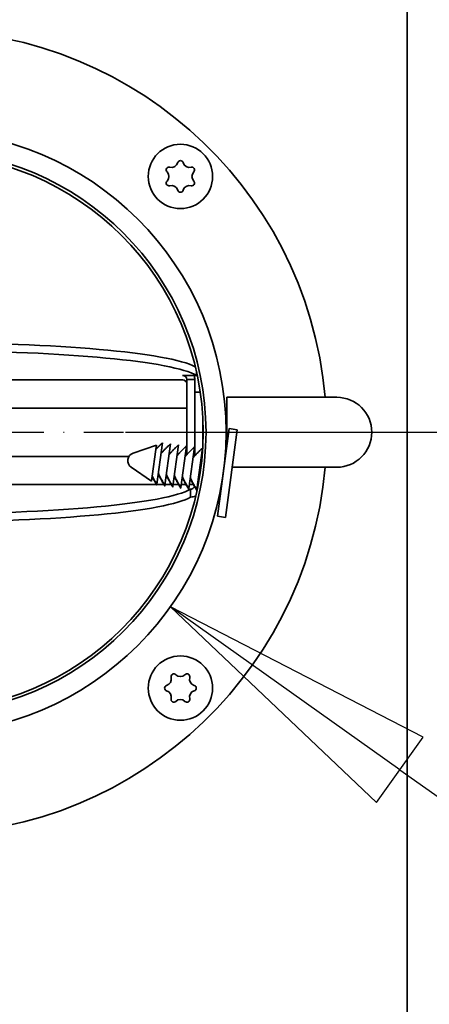
# Model space of a CAD drawing. Units: millimetres. Extents: x 80 to 2890, y 80 to 4120.
# Drawn here: x 1021 to 1072, y 1351 to 1474 of the extents above; entities that cross this region are included whole.
import ezdxf

# ---------------------------------------------------------------- set-up
doc = ezdxf.new("R2010")
doc.units = ezdxf.units.MM
doc.header["$LTSCALE"] = 10
doc.linetypes.add('STRICHPUNKT', pattern=[25.4, 12.7, -6.35, 0, -6.35])
for name, color, linetype, lineweight in [('Bemaßung (ISO)', 7, 'Continuous', 25), ('Mittelpunktmarkierung (ISO)', 7, 'STRICHPUNKT', 25), ('Sichtbar (ISO)', 7, 'Continuous', 35)]:
    doc.layers.add(name, color=color, linetype=linetype, lineweight=lineweight)
doc.styles.add('StandardISO-35', font='arial.ttf')
doc.dimstyles.new('Standard (DIN)', dxfattribs={"dimscale": 10, "dimtxt": 2.5, "dimasz": 3.5, "dimexe": 1, "dimexo": 0, "dimgap": 0.5, "dimtad": 1, "dimrnd": 1e-08, "dimdsep": 46, "dimtxsty": 'StandardISO-35', "dimblk": 'Filled-1', "dimcen": 0.09, "dimdle": 10, "dimclrd": 256, "dimclre": 256, "dimclrt": 256, "dimazin": 2, "dimtfac": 1, "dimtmove": 0, "dimatfit": 3, "dimldrblk": 'Filled-1', "dimfxl": 0, "dimtolj": 1, "dimlwd": -1, "dimlwe": -1, "dimarcsym": 0})

# ---------------------------------------------------------------- blocks, each defined once
blk = doc.blocks.new('Filled-1')
at = {"color": 0}
for p, q in [((0, 0), (-1, 0.1429)), ((-1, 0.1429), (-1, -0.1429)), ((-1, 0), (0, 0)), ((-1, -0.1429), (0, 0))]:
    blk.add_line(p, q, dxfattribs=at)
at = {"color": 0, "flags": 128}
blk.add_lwpolyline([(-1, -0.1429), (0, 0)], dxfattribs=at)
at = {"color": 0}
blk.add_solid([(-1, -0.1429), (0, 0), (-1, 0.1429), (-1, -0.1429)], dxfattribs=at)
blk = doc.blocks.new('*D12')
at = {"layer": 'Bemaßung (ISO)'}
for p, q in [((1174.86, 1571.99), (1285.11, 1571.99)), ((1275.11, 1536.99), (1275.11, 1457.49)), ((1034.11, 1422.49), (1285.11, 1422.49))]:
    blk.add_line(p, q, dxfattribs=at)
at = {"layer": 'Defpoints', "color": 0}
for p in [(1174.86, 1571.99), (1034.11, 1422.49), (1275.11, 1422.49)]:
    blk.add_point(p, dxfattribs=at)
at = {"layer": 'Bemaßung (ISO)', "xscale": 35, "yscale": 35, "zscale": 35}
for p, rotation in [((1275.11, 1571.99), 90), ((1275.11, 1422.49), 270)]:
    blk.add_blockref('Filled-1', p, dxfattribs=dict(at, rotation=rotation))
at = {"layer": 'Bemaßung (ISO)', "insert": (1244.58, 1455.65), "char_height": 25, "attachment_point": 1, "rotation": 90, "style": 'StandardISO-35'}
blk.add_mtext('\\A1;149.5', dxfattribs=at)

msp = doc.modelspace()

# ---------------------------------------------------------------- linework, layer by layer
at = {"layer": 'Bemaßung (ISO)'}
for p, q in [((1068.212, 1380.507), (1039.679, 1400.776)), ((1071.108, 1384.583), (1039.679, 1400.776)), ((1039.679, 1400.776), (1065.317, 1376.43)), ((1065.317, 1376.43), (1071.108, 1384.583)), ((1068.212, 1380.507), (1235.438, 1261.713))]:
    msp.add_line(p, q, dxfattribs=at)
at = {"layer": 'Bemaßung (ISO)', "flags": 128}
msp.add_lwpolyline([(1071.108, 1384.583), (1039.679, 1400.776)], dxfattribs=at)
at = {"layer": 'Bemaßung (ISO)'}
msp.add_solid([(1071.108, 1384.583), (1039.679, 1400.776), (1065.317, 1376.43), (1071.108, 1384.583)], dxfattribs=at)
at = {"layer": 'Mittelpunktmarkierung (ISO)', "ltscale": 0.03865}
msp.add_line((1009.108, 1422.493), (1034.108, 1422.493), dxfattribs=at)
at = {"layer": 'Sichtbar (ISO)'}
for p, q in [((1069.108, 1268.881), (1069.108, 1558.881)), ((1041.198, 1429.559), (1041.198, 1429.56)), ((1041.198, 1429.56), (1042.922, 1429.56)), ((1041.208, 1429.559), (1041.198, 1429.559)), ((1041.208, 1429.56), (1041.208, 1429.559)), ((1041.208, 1429.555), (1041.208, 1429.559)), ((1042.922, 1429.56), (1042.922, 1430.01)), ((1041.208, 1429.009), (1015.572, 1429.009)), ((1042.708, 1429.058), (1041.708, 1429.058)), ((1041.708, 1429.058), (1041.708, 1422.671)), ((1042.708, 1429.058), (1042.708, 1422.671)), ((1042.708, 1427.493), (1043.385, 1427.493)), ((1046.708, 1420.726), (1046.708, 1426.843)), ((1046.708, 1426.843), (1060.358, 1426.843)), ((1014.795, 1425.493), (1041.708, 1425.493)), ((1046.487, 1425.493), (1046.708, 1425.493)), ((1043.708, 1424.157), (1043.708, 1422.313)), ((1041.708, 1419.678), (1041.708, 1422.671)), ((1042.708, 1422.671), (1042.708, 1422.313)), ((1042.708, 1422.313), (1042.708, 1422.671)), ((1042.708, 1419.555), (1042.708, 1422.313)), ((1043.708, 1420.829), (1043.708, 1422.313)), ((1047.006, 1422.946), (1045.54, 1412.044)), ((1047.997, 1422.812), (1046.531, 1411.911)), ((1047.997, 1422.812), (1047.006, 1422.946)), ((1035.052, 1419.909), (1037.95, 1420.884)), ((1037.95, 1420.884), (1037.879, 1420.363)), ((1038.697, 1421.182), (1038.005, 1416.035)), ((1039.688, 1421.049), (1038.996, 1415.902)), ((1040.679, 1420.916), (1039.987, 1415.768)), ((1041.67, 1420.782), (1040.978, 1415.635)), ((1015.036, 1419.493), (1034.525, 1419.493)), ((1037.879, 1420.363), (1037.433, 1417.041)), ((1041.497, 1419.493), (1041.551, 1419.493)), ((1042.661, 1420.649), (1041.969, 1415.502)), ((1043.652, 1420.516), (1042.96, 1415.368)), ((1046.487, 1419.493), (1046.542, 1419.493)), ((1046.473, 1418.981), (1046.443, 1418.985)), ((1034.813, 1418.131), (1037.35, 1416.425)), ((1037.433, 1417.041), (1037.35, 1416.425)), ((1047.369, 1418.143), (1060.358, 1418.143)), ((1011.216, 1415.978), (1037.969, 1415.978)), ((1037.666, 1416.534), (1037.654, 1416.444)), ((1037.674, 1416.595), (1037.666, 1416.534)), ((1037.736, 1416.487), (1037.724, 1416.392)), ((1038.005, 1416.035), (1037.992, 1415.94)), ((1037.997, 1415.978), (1038.88, 1415.978)), ((1038.657, 1416.4), (1038.645, 1416.311)), ((1038.665, 1416.462), (1038.657, 1416.4)), ((1038.727, 1416.353), (1038.715, 1416.259)), ((1038.996, 1415.902), (1038.983, 1415.807)), ((1039.006, 1415.978), (1039.792, 1415.978)), ((1039.648, 1416.267), (1039.636, 1416.178)), ((1039.657, 1416.328), (1039.648, 1416.267)), ((1039.718, 1416.22), (1039.706, 1416.125)), ((1040.015, 1415.978), (1040.705, 1415.978)), ((1040.639, 1416.134), (1040.627, 1416.044)), ((1040.648, 1416.195), (1040.639, 1416.134)), ((1040.71, 1416.087), (1040.697, 1415.992)), ((1041.024, 1415.978), (1041.62, 1415.978)), ((1041.63, 1416.001), (1041.618, 1415.911)), ((1041.639, 1416.062), (1041.63, 1416.001)), ((1041.701, 1415.953), (1041.688, 1415.859)), ((1042.033, 1415.978), (1042.208, 1415.978)), ((1042.622, 1415.867), (1042.61, 1415.778)), ((1042.63, 1415.928), (1042.622, 1415.867)), ((1042.692, 1415.82), (1042.679, 1415.725)), ((1043.035, 1415.927), (1043.12, 1415.927)), ((1046.073, 1416.008), (1046.043, 1416.012)), ((1039.987, 1415.768), (1039.974, 1415.673)), ((1040.978, 1415.635), (1040.965, 1415.54)), ((1041.969, 1415.502), (1041.956, 1415.407)), ((1042.208, 1415.426), (1042.174, 1415.426)), ((1042.174, 1414.432), (1042.174, 1415.426)), ((1042.96, 1415.368), (1042.947, 1415.274)), ((1042.174, 1414.432), (1042.208, 1414.432)), ((1046.531, 1411.911), (1045.54, 1412.044))]:
    msp.add_line(p, q, dxfattribs=at)
for centre, radius in [((1009.108, 1422.493), 37.5), ((1009.108, 1422.493), 35), ((1040.927, 1454.313), 4), ((1009.108, 1422.493), 34.64), ((1040.927, 1390.673), 4)]:
    msp.add_circle(centre, radius, dxfattribs=at)
for centre, radius, start, end in [((1009.108, 1422.493), 50, 4.99104, 355.00896), ((1040.927, 1455.938), 0.35, 15.51344, 164.48656), ((1039.52, 1455.126), 0.35, 75.51344, 224.48656), ((1039.81, 1456.248), 0.809, 255.51344, 344.48656), ((1042.045, 1456.248), 0.809, 195.51344, 284.48656), ((1042.335, 1455.126), 0.35, 315.51344, 104.48656), ((1038.693, 1454.313), 0.809, 315.51344, 44.48656), ((1043.162, 1454.313), 0.809, 135.51344, 224.48656), ((1039.52, 1453.501), 0.35, 135.51344, 284.48656), ((1039.81, 1452.378), 0.809, 15.51344, 104.48656), ((1040.927, 1452.688), 0.35, 195.51344, 344.48656), ((1042.045, 1452.378), 0.809, 75.51344, 164.48656), ((1042.335, 1453.501), 0.35, 255.51344, 44.48656), ((1060.358, 1422.493), 4.35, 270, 90), ((1035.371, 1418.961), 1, 108.61109, 236.06891), ((1038.992, 1391.791), 0.809, 285.51344, 14.48656), ((1040.115, 1392.081), 0.35, 45.51344, 194.48656), ((1040.927, 1392.908), 0.809, 225.51344, 314.48656), ((1041.74, 1392.081), 0.35, 345.51344, 134.48656), ((1042.863, 1391.791), 0.809, 165.51344, 254.48656), ((1039.302, 1390.673), 0.35, 105.51344, 254.48656), ((1038.992, 1389.556), 0.809, 345.51344, 74.48656), ((1042.863, 1389.556), 0.809, 105.51344, 194.48656), ((1042.552, 1390.673), 0.35, 285.51344, 74.48656), ((1040.115, 1389.266), 0.35, 165.51344, 314.48656), ((1040.927, 1388.439), 0.809, 45.51344, 134.48656), ((1041.74, 1389.266), 0.35, 225.51344, 14.48656)]:
    msp.add_arc(centre, radius, start, end, dxfattribs=at)
for centre, major_axis, ratio, start_param, end_param in [((1009.458, 1429.893), (34, 0), 0.1099683, 0.2004786, 2.9638942), ((1009.458, 1428.899), (-34, 0), 0.1099683, 3.3192911, 6.0453648), ((1041.208, 1429.058), (0.5, 0), 0.9939351, 0, 1.5707963), ((1041.208, 1429.058), (1.5, 0), 0.9939351, 0, 0.3435467), ((1041.208, 1428.512), (0.5, 0), 0.9939351, 0, 1.5707963), ((1008.708, 1416.088), (34, 0), 0.1104407, 3.3189923, 6.1057857), ((1008.708, 1415.094), (-34, 0), 0.1104407, 0.2088885, 2.964193)]:
    msp.add_ellipse(centre, major_axis=major_axis, ratio=ratio, start_param=start_param, end_param=end_param, dxfattribs=at)
for points, weights in [([(1038.697, 1421.182), (1038.205, 1420.718), (1037.879, 1420.363)], [1, 1.01575300317, 1]), ([(1039.688, 1421.049), (1038.9, 1420.306), (1038.513, 1419.812)], [1, 1.09793238369, 1.11051686408]), ([(1040.679, 1420.916), (1039.891, 1420.172), (1039.504, 1419.678)], [1, 1.09793238369, 1.11051686408]), ([(1041.67, 1420.782), (1040.883, 1420.039), (1040.495, 1419.545)], [1, 1.09793238369, 1.11051686408]), ([(1042.661, 1420.649), (1041.874, 1419.906), (1041.486, 1419.412)], [1, 1.09793238369, 1.11051686408]), ([(1043.652, 1420.516), (1042.865, 1419.772), (1042.477, 1419.278)], [1, 1.09793238369, 1.11051686408]), ([(1043.601, 1419.308), (1043.53, 1419.225), (1043.468, 1419.145)], [1.10418214696, 1.10847401713, 1.11051686408]), ([(1037.433, 1417.041), (1037.546, 1416.82), (1037.692, 1416.564)], [1, 1.0041206034, 1]), ([(1038.653, 1416.367), (1038.344, 1416.911), (1038.176, 1417.311)], [1.00220203966, 1.04178417051, 1.04224083255]), ([(1038.189, 1417.405), (1038.362, 1416.995), (1038.683, 1416.43)], [1.04224083255, 1.04177163794, 1]), ([(1039.644, 1416.234), (1039.335, 1416.777), (1039.167, 1417.177)], [1.00220203966, 1.04178417051, 1.04224083255]), ([(1039.18, 1417.272), (1039.353, 1416.861), (1039.674, 1416.297)], [1.04224083255, 1.04177163794, 1]), ([(1040.635, 1416.1), (1040.327, 1416.644), (1040.158, 1417.044)], [1.00220203966, 1.04178417051, 1.04224083255]), ([(1040.171, 1417.139), (1040.344, 1416.728), (1040.665, 1416.164)], [1.04224083255, 1.04177163794, 1]), ([(1037.662, 1416.5), (1037.526, 1416.739), (1037.42, 1416.946)], [1.00047155282, 1.00386952861, 1]), ([(1037.992, 1415.94), (1037.845, 1416.18), (1037.724, 1416.392)], [1, 1.00267012289, 1]), ([(1037.736, 1416.487), (1037.858, 1416.275), (1038.005, 1416.035)], [1, 1.00267012289, 1]), ([(1037.979, 1416.077), (1037.985, 1416.01), (1037.992, 1415.94)], [1.00754577676, 1.00402604071, 1]), ([(1038.983, 1415.807), (1038.837, 1416.047), (1038.715, 1416.259)], [1, 1.00267012289, 1]), ([(1038.727, 1416.353), (1038.849, 1416.142), (1038.996, 1415.902)], [1, 1.00267012289, 1]), ([(1038.97, 1415.944), (1038.976, 1415.877), (1038.983, 1415.807)], [1.00754577676, 1.00402604071, 1]), ([(1039.974, 1415.673), (1039.828, 1415.914), (1039.706, 1416.125)], [1, 1.00267012289, 1]), ([(1039.718, 1416.22), (1039.84, 1416.009), (1039.987, 1415.768)], [1, 1.00267012289, 1]), ([(1039.961, 1415.81), (1039.967, 1415.743), (1039.974, 1415.673)], [1.00754577676, 1.00402604071, 1]), ([(1040.965, 1415.54), (1040.819, 1415.781), (1040.697, 1415.992)], [1, 1.00267012289, 1]), ([(1040.71, 1416.087), (1040.831, 1415.875), (1040.978, 1415.635)], [1, 1.00267012289, 1]), ([(1041.626, 1415.967), (1041.318, 1416.511), (1041.149, 1416.911)], [1.00220203966, 1.04178417051, 1.04224083255]), ([(1041.162, 1417.006), (1041.335, 1416.595), (1041.656, 1416.031)], [1.04224083255, 1.04177163794, 1]), ([(1041.956, 1415.407), (1041.81, 1415.647), (1041.688, 1415.859)], [1, 1.00267012289, 1]), ([(1041.701, 1415.953), (1041.823, 1415.742), (1041.969, 1415.502)], [1, 1.00267012289, 1]), ([(1042.617, 1415.834), (1042.309, 1416.377), (1042.14, 1416.777)], [1.00220203966, 1.04178417051, 1.04224083255]), ([(1042.153, 1416.872), (1042.326, 1416.461), (1042.648, 1415.897)], [1.04224083255, 1.04177163794, 1]), ([(1042.692, 1415.82), (1042.814, 1415.609), (1042.96, 1415.368)], [1, 1.00267012289, 1]), ([(1043.217, 1416.452), (1043.171, 1416.551), (1043.132, 1416.644)], [1.03990651728, 1.04213449166, 1.04224083255]), ([(1043.144, 1416.739), (1043.185, 1416.643), (1043.232, 1416.54)], [1.04224083255, 1.0421312219, 1.03976750065]), ([(1040.952, 1415.677), (1040.958, 1415.61), (1040.965, 1415.54)], [1.00754577676, 1.00402604071, 1]), ([(1041.943, 1415.544), (1041.95, 1415.477), (1041.956, 1415.407)], [1.00754577676, 1.00402604071, 1]), ([(1042.947, 1415.274), (1042.801, 1415.514), (1042.679, 1415.725)], [1, 1.00267012289, 1]), ([(1042.934, 1415.41), (1042.941, 1415.343), (1042.947, 1415.274)], [1.00754577676, 1.00402604071, 1])]:
    msp.add_rational_spline(points, weights, degree=2, dxfattribs=at)
for points, knots in [([(1037.724, 1416.392), (1037.712, 1416.401), (1037.7, 1416.409), (1037.677, 1416.427), (1037.666, 1416.436), (1037.654, 1416.444)], [0, 0, 0, 0, 0.006132137, 0.006132137, 0.012131079, 0.012131079, 0.012131079, 0.012131079]), ([(1037.692, 1416.564), (1037.688, 1416.558), (1037.683, 1416.553), (1037.675, 1416.543), (1037.67, 1416.538), (1037.666, 1416.534)], [0, 0, 0, 0, 0.0047452732, 0.0047452732, 0.0093606933, 0.0093606933, 0.0093606933, 0.0093606933]), ([(1037.666, 1416.534), (1037.678, 1416.526), (1037.689, 1416.518), (1037.713, 1416.502), (1037.724, 1416.495), (1037.736, 1416.487)], [0, 0, 0, 0, 0.00599666, 0.00599666, 0.012130843, 0.012130843, 0.012130843, 0.012130843]), ([(1038.715, 1416.259), (1038.703, 1416.267), (1038.691, 1416.276), (1038.668, 1416.294), (1038.657, 1416.302), (1038.645, 1416.311)], [0, 0, 0, 0, 0.006132137, 0.006132137, 0.012131079, 0.012131079, 0.012131079, 0.012131079]), ([(1038.683, 1416.43), (1038.679, 1416.425), (1038.674, 1416.42), (1038.666, 1416.41), (1038.661, 1416.405), (1038.657, 1416.4)], [0, 0, 0, 0, 0.0047452732, 0.0047452732, 0.0093606933, 0.0093606933, 0.0093606933, 0.0093606933]), ([(1038.657, 1416.4), (1038.669, 1416.393), (1038.68, 1416.385), (1038.704, 1416.369), (1038.716, 1416.361), (1038.727, 1416.353)], [0, 0, 0, 0, 0.00599666, 0.00599666, 0.012130843, 0.012130843, 0.012130843, 0.012130843]), ([(1039.706, 1416.125), (1039.694, 1416.134), (1039.682, 1416.143), (1039.659, 1416.16), (1039.648, 1416.169), (1039.636, 1416.178)], [0, 0, 0, 0, 0.006132137, 0.006132137, 0.012131079, 0.012131079, 0.012131079, 0.012131079]), ([(1039.674, 1416.297), (1039.67, 1416.292), (1039.665, 1416.287), (1039.657, 1416.277), (1039.653, 1416.272), (1039.648, 1416.267)], [0, 0, 0, 0, 0.0047452732, 0.0047452732, 0.0093606933, 0.0093606933, 0.0093606933, 0.0093606933]), ([(1039.648, 1416.267), (1039.66, 1416.259), (1039.671, 1416.252), (1039.695, 1416.236), (1039.707, 1416.228), (1039.718, 1416.22)], [0, 0, 0, 0, 0.00599666, 0.00599666, 0.012130843, 0.012130843, 0.012130843, 0.012130843]), ([(1040.697, 1415.992), (1040.685, 1416.001), (1040.673, 1416.01), (1040.65, 1416.027), (1040.639, 1416.036), (1040.627, 1416.044)], [0, 0, 0, 0, 0.006132137, 0.006132137, 0.012131079, 0.012131079, 0.012131079, 0.012131079]), ([(1040.665, 1416.164), (1040.661, 1416.159), (1040.657, 1416.153), (1040.648, 1416.143), (1040.644, 1416.139), (1040.639, 1416.134)], [0, 0, 0, 0, 0.0047452732, 0.0047452732, 0.0093606933, 0.0093606933, 0.0093606933, 0.0093606933]), ([(1040.639, 1416.134), (1040.651, 1416.126), (1040.662, 1416.118), (1040.686, 1416.103), (1040.698, 1416.095), (1040.71, 1416.087)], [0, 0, 0, 0, 0.00599666, 0.00599666, 0.012130843, 0.012130843, 0.012130843, 0.012130843]), ([(1041.688, 1415.859), (1041.676, 1415.867), (1041.664, 1415.876), (1041.641, 1415.894), (1041.63, 1415.902), (1041.618, 1415.911)], [0, 0, 0, 0, 0.006132137, 0.006132137, 0.012131079, 0.012131079, 0.012131079, 0.012131079]), ([(1041.656, 1416.031), (1041.652, 1416.025), (1041.648, 1416.02), (1041.639, 1416.01), (1041.635, 1416.005), (1041.63, 1416.001)], [0, 0, 0, 0, 0.0047452732, 0.0047452732, 0.0093606933, 0.0093606933, 0.0093606933, 0.0093606933]), ([(1041.63, 1416.001), (1041.642, 1415.993), (1041.654, 1415.985), (1041.677, 1415.969), (1041.689, 1415.961), (1041.701, 1415.953)], [0, 0, 0, 0, 0.00599666, 0.00599666, 0.012130843, 0.012130843, 0.012130843, 0.012130843]), ([(1042.208, 1415.978), (1042.273, 1415.978), (1042.345, 1415.988), (1042.441, 1416.024), (1042.469, 1416.037), (1042.495, 1416.053)], [-1, -1, -1, -1, -0.75, -0.75, -0.64224069, -0.64224069, -0.64224069, -0.64224069]), ([(1042.648, 1415.897), (1042.643, 1415.892), (1042.639, 1415.887), (1042.63, 1415.877), (1042.626, 1415.872), (1042.622, 1415.867)], [0, 0, 0, 0, 0.0047452732, 0.0047452732, 0.0093606933, 0.0093606933, 0.0093606933, 0.0093606933]), ([(1042.622, 1415.867), (1042.633, 1415.859), (1042.645, 1415.852), (1042.668, 1415.836), (1042.68, 1415.828), (1042.692, 1415.82)], [0, 0, 0, 0, 0.00599666, 0.00599666, 0.012130843, 0.012130843, 0.012130843, 0.012130843]), ([(1042.208, 1415.426), (1042.339, 1415.426), (1042.469, 1415.479), (1042.607, 1415.618), (1042.644, 1415.673), (1042.669, 1415.733)], [-1, -1, -1, -1, -0.5, -0.5, -0.25213905, -0.25213905, -0.25213905, -0.25213905]), ([(1042.679, 1415.725), (1042.667, 1415.734), (1042.655, 1415.743), (1042.632, 1415.76), (1042.621, 1415.769), (1042.61, 1415.778)], [0, 0, 0, 0, 0.006132137, 0.006132137, 0.012131079, 0.012131079, 0.012131079, 0.012131079])]:
    msp.add_open_spline(points, degree=3, knots=knots, dxfattribs=at)
msp.add_open_spline([(1042.828, 1414.567), (1042.633, 1414.479), (1042.421, 1414.432), (1042.208, 1414.432)], degree=3, dxfattribs=at)

# ---------------------------------------------------------------- dimensions: what is measured, and where the dimension line sits
at = {"layer": 'Bemaßung (ISO)'}
dim = msp.add_linear_dim(base=(1275.108, 1422.493), p1=(1174.858, 1571.993), p2=(1034.108, 1422.493), angle=90, dimstyle='Standard (DIN)', override={"dimdec": 2, "dimtp": 0, "dimtm": 0, "dimtdec": 2, "dimtofl": 0, "dimatfit": 1}, dxfattribs=at)
dim.commit()
dim.dimension.update_dxf_attribs({"geometry": '*D12', "text_midpoint": (1275.108, 1496.743), "dimtype": 160})

doc.saveas('drawing.dxf')
